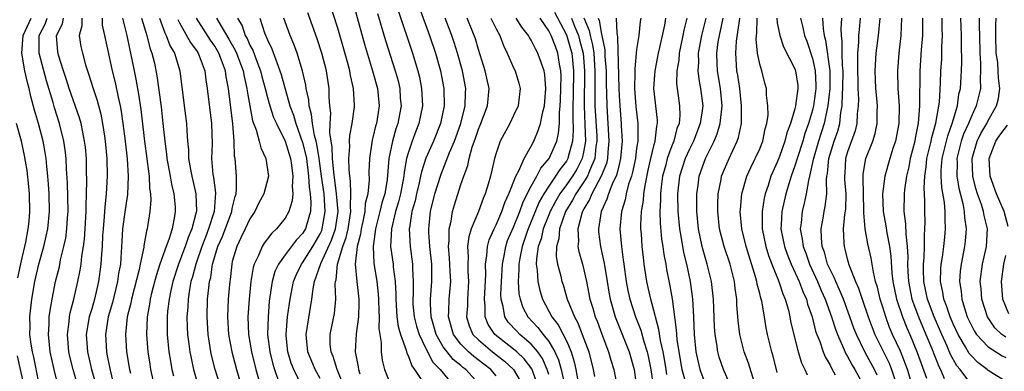
# Model space of a CAD drawing. Units: inches. Extents: x 2508000 to 2511000, y 1506000 to 1509000.
# Drawn here: x 2508797 to 2508909, y 1506119 to 1506159 of the extents above; entities that cross this region are included whole.
import ezdxf

# ---------------------------------------------------------------- set-up
doc = ezdxf.new("R2010")
doc.units = ezdxf.units.IN
doc.header["$MEASUREMENT"] = 0
doc.layers.add('LD25081506_2ft', color=4, linetype='Continuous')

msp = doc.modelspace()

# ---------------------------------------------------------------- linework, layer by layer
at = {"layer": 'LD25081506_2ft'}
for points, elevation in [([(2508834.09, 1506116.09), (2508832.92, 1506119), (2508832.47, 1506120.47), (2508832.23, 1506121), (2508832.15, 1506121.85), (2508832.14, 1506123), (2508832.45, 1506124.45), (2508832.63, 1506125.37), (2508832.78, 1506127), (2508832.7, 1506128.7), (2508832.73, 1506129), (2508832.8, 1506129.2), (2508832.96, 1506131), (2508833.58, 1506133), (2508833.96, 1506134.04), (2508834.17, 1506135), (2508834.48, 1506137), (2508834.44, 1506137.56), (2508834.5, 1506139), (2508834.45, 1506140.45), (2508834.36, 1506141), (2508834.28, 1506141.72), (2508834.26, 1506143), (2508834.37, 1506144.37), (2508834.34, 1506145), (2508834.36, 1506145.64), (2508834.64, 1506147), (2508834.91, 1506148.91), (2508834.91, 1506149.09), (2508834.79, 1506151), (2508834.45, 1506152.45), (2508834.36, 1506153), (2508834.13, 1506153.87), (2508833, 1506157.84), (2508831.99, 1506161)], 7502), ([(2508839.86, 1506159.86), (2508841.51, 1506155), (2508842.11, 1506153), (2508842.28, 1506152.28), (2508842.52, 1506151), (2508842.62, 1506149), (2508842.22, 1506147), (2508841.87, 1506146.13), (2508841.45, 1506145), (2508841, 1506143.64), (2508840.82, 1506143), (2508840.54, 1506141.46), (2508840.5, 1506141), (2508840.4, 1506140.4), (2508840.13, 1506139), (2508839.91, 1506138.09), (2508839.58, 1506137), (2508839.09, 1506135), (2508839.01, 1506133), (2508839.29, 1506131), (2508839.31, 1506130.69), (2508839.52, 1506129), (2508839.6, 1506127.6), (2508839.59, 1506127), (2508839.73, 1506125), (2508839.88, 1506123.88), (2508840.14, 1506123), (2508840.79, 1506121.21), (2508840.86, 1506120.86), (2508841, 1506120.6), (2508841.41, 1506119.41), (2508841.71, 1506119), (2508843.04, 1506117)], 7496), ([(2508842.24, 1506160.24), (2508843.43, 1506157), (2508844.13, 1506155), (2508844.7, 1506153), (2508845.06, 1506151), (2508845.1, 1506149), (2508844.7, 1506147), (2508843.88, 1506145), (2508843, 1506143.05), (2508842.51, 1506141.49), (2508842.42, 1506141), (2508842.26, 1506140.26), (2508841.95, 1506139), (2508841.79, 1506138.21), (2508841.44, 1506137), (2508841.14, 1506135.14), (2508841.12, 1506135), (2508841.24, 1506133), (2508841.51, 1506131), (2508841.51, 1506130.49), (2508841.58, 1506129), (2508841.56, 1506127.56), (2508841.52, 1506127), (2508841.55, 1506126.45), (2508841.67, 1506125), (2508841.94, 1506123.94), (2508842.24, 1506123), (2508843, 1506121.41), (2508843.83, 1506119.83), (2508844.66, 1506119), (2508845.71, 1506117.71)], 7494), ([(2508799, 1506117.51), (2508798.42, 1506120.42), (2508798.27, 1506121), (2508798.11, 1506121.89), (2508797.98, 1506123), (2508797.99, 1506123.99), (2508797.96, 1506125), (2508798.18, 1506127), (2508798.55, 1506129), (2508799, 1506131), (2508799.54, 1506133), (2508799.83, 1506134.17), (2508800, 1506135), (2508800.2, 1506137), (2508800.15, 1506139), (2508800.08, 1506140.08), (2508800.01, 1506141), (2508799.89, 1506142.11), (2508799.82, 1506143), (2508799.71, 1506143.71), (2508799.48, 1506145), (2508798.96, 1506147), (2508798.51, 1506148.51), (2508798.08, 1506150.08), (2508797.87, 1506151), (2508797.68, 1506151.68), (2508797.41, 1506153), (2508797.07, 1506155), (2508797.2, 1506157), (2508798.11, 1506159)], 7532), ([(2508801, 1506117.89), (2508800.72, 1506119), (2508800.28, 1506121), (2508800.19, 1506121.81), (2508800.09, 1506123), (2508800.17, 1506124.17), (2508800.18, 1506125), (2508800.27, 1506125.73), (2508800.49, 1506127), (2508800.9, 1506129), (2508801.32, 1506130.68), (2508801.47, 1506131.47), (2508801.85, 1506133), (2508802.05, 1506133.95), (2508802.19, 1506135), (2508802.26, 1506136.26), (2508802.32, 1506137), (2508802.26, 1506140.26), (2508802.15, 1506141.85), (2508802.1, 1506143), (2508801.99, 1506143.99), (2508801.83, 1506145), (2508801.33, 1506147), (2508800.77, 1506148.77), (2508800.6, 1506149.4), (2508799.86, 1506151.86), (2508799.04, 1506155), (2508799.02, 1506157), (2508799.69, 1506158.31), (2508799.95, 1506159)], 7530), ([(2508803.46, 1506117), (2508802.9, 1506119), (2508802.5, 1506120.5), (2508802.39, 1506121), (2508802.24, 1506123), (2508802.44, 1506124.44), (2508802.48, 1506125), (2508802.55, 1506125.45), (2508802.97, 1506127), (2508803.44, 1506129), (2508803.7, 1506130.3), (2508803.81, 1506131), (2508803.89, 1506131.89), (2508804.07, 1506133), (2508804.18, 1506133.82), (2508804.27, 1506135), (2508804.38, 1506137), (2508804.37, 1506137.63), (2508804.42, 1506139), (2508804.46, 1506140.46), (2508804.42, 1506141.58), (2508804.4, 1506143), (2508804.29, 1506144.29), (2508804.2, 1506145), (2508803.98, 1506146.02), (2508803.8, 1506147), (2508803.63, 1506147.63), (2508802.44, 1506151), (2508802.09, 1506152.09), (2508801.78, 1506153), (2508801.23, 1506154.77), (2508801.14, 1506155.14), (2508800.98, 1506157), (2508801.67, 1506158.33), (2508801.8, 1506159)], 7528), ([(2508803.87, 1506159), (2508803.88, 1506158.12), (2508803.56, 1506157), (2508803.78, 1506155.78), (2508803.96, 1506155), (2508804.31, 1506153.69), (2508804.52, 1506153), (2508804.65, 1506152.65), (2508805.16, 1506151), (2508805.63, 1506149.63), (2508806.05, 1506148.05), (2508806.24, 1506147), (2508806.45, 1506145.55), (2508806.54, 1506145), (2508806.73, 1506143), (2508806.77, 1506141), (2508806.66, 1506139), (2508806.48, 1506137.52), (2508806.43, 1506136.43), (2508806.29, 1506135), (2508806.24, 1506134.24), (2508806.18, 1506133), (2508806.11, 1506132.11), (2508806.06, 1506131), (2508805.79, 1506129), (2508805.31, 1506127), (2508805, 1506125.91), (2508804.79, 1506125.22), (2508804.73, 1506125), (2508804.39, 1506123), (2508804.51, 1506121), (2508804.99, 1506119), (2508805.43, 1506117.43)], 7526), ([(2508806.19, 1506159), (2508806.2, 1506158.2), (2508806.44, 1506157), (2508807, 1506154.6), (2508807.33, 1506153), (2508807.66, 1506151.66), (2508808.01, 1506149.99), (2508808.24, 1506149), (2508808.36, 1506148.36), (2508808.56, 1506147), (2508808.8, 1506145), (2508809.04, 1506142.96), (2508809.16, 1506141), (2508809.07, 1506138.93), (2508808.81, 1506137.19), (2508808.52, 1506135), (2508808.42, 1506133.58), (2508808.37, 1506132.37), (2508808.26, 1506131), (2508808.06, 1506129.94), (2508807.94, 1506129), (2508807.36, 1506126.64), (2508806.89, 1506125), (2508806.57, 1506123), (2508806.67, 1506121), (2508806.74, 1506120.74), (2508807.09, 1506118.91), (2508807.57, 1506117)], 7524), ([(2508808.51, 1506159), (2508809, 1506157), (2508809.34, 1506155.34), (2508809.43, 1506155), (2508809.82, 1506153), (2508810.03, 1506152.03), (2508810.34, 1506150.34), (2508810.6, 1506148.6), (2508811.02, 1506145), (2508811.27, 1506143), (2508811.33, 1506142.67), (2508811.53, 1506141), (2508811.59, 1506139.59), (2508811.7, 1506139), (2508811.73, 1506138.27), (2508811.63, 1506137), (2508811.32, 1506135), (2508811.23, 1506134.77), (2508810.93, 1506133.07), (2508810.92, 1506132.92), (2508810.51, 1506131), (2508810.39, 1506130.39), (2508809.52, 1506127), (2508809.44, 1506126.56), (2508809.05, 1506125), (2508808.85, 1506123), (2508808.98, 1506121), (2508809.32, 1506119), (2508809.4, 1506118.6)], 7522), ([(2508810.68, 1506159), (2508811.27, 1506157), (2508811.61, 1506155.61), (2508811.86, 1506155), (2508812.13, 1506153.87), (2508812.42, 1506152.42), (2508812.89, 1506148.89), (2508813.1, 1506147), (2508813.31, 1506145), (2508813.51, 1506143.51), (2508813.55, 1506143), (2508813.93, 1506141), (2508814.08, 1506140.08), (2508814.35, 1506139), (2508814.49, 1506137.51), (2508814.51, 1506137), (2508814.44, 1506136.44), (2508814.16, 1506135), (2508813.79, 1506133.79), (2508813.49, 1506133), (2508812.77, 1506131), (2508812.32, 1506129.68), (2508811.85, 1506127.85), (2508811.65, 1506127), (2508811.57, 1506126.43), (2508811.3, 1506125), (2508811.22, 1506123), (2508811.4, 1506121), (2508811.61, 1506119.61), (2508811.71, 1506119), (2508812.16, 1506117)], 7520), ([(2508812.72, 1506159), (2508813.31, 1506157.31), (2508813.48, 1506157), (2508813.89, 1506155.89), (2508814.41, 1506155), (2508815.03, 1506153), (2508815.53, 1506149), (2508815.8, 1506147), (2508815.83, 1506146.17), (2508815.91, 1506145), (2508816.01, 1506144.01), (2508816.03, 1506143), (2508816.23, 1506141.77), (2508816.39, 1506141), (2508816.86, 1506139), (2508816.92, 1506137), (2508816.9, 1506136.9), (2508816.4, 1506135), (2508815.98, 1506134.02), (2508815.65, 1506133), (2508814.89, 1506131), (2508814.24, 1506129), (2508814.01, 1506128.01), (2508813.81, 1506127), (2508813.63, 1506125.63), (2508813.58, 1506125), (2508813.57, 1506123.57), (2508813.58, 1506123), (2508813.78, 1506121), (2508813.95, 1506119.95), (2508814.13, 1506119), (2508814.3, 1506118.3)], 7518), ([(2508814.82, 1506158.82), (2508815, 1506158.47), (2508816.23, 1506156.23), (2508817, 1506155.19), (2508817.13, 1506155), (2508817.87, 1506153), (2508817.98, 1506151.98), (2508818.14, 1506151), (2508818.63, 1506147), (2508818.69, 1506144.69), (2508818.64, 1506143), (2508818.79, 1506141.21), (2508818.86, 1506140.86), (2508819.1, 1506139.1), (2508818.94, 1506137), (2508818.3, 1506135), (2508817.93, 1506134.07), (2508817.53, 1506133), (2508816.83, 1506131), (2508816.46, 1506129.54), (2508816.29, 1506129), (2508816.12, 1506128.12), (2508815.96, 1506127), (2508815.92, 1506126.08), (2508815.83, 1506125), (2508815.86, 1506123.86), (2508815.91, 1506123), (2508816.06, 1506121.94), (2508816.17, 1506121), (2508816.3, 1506120.3), (2508816.58, 1506119), (2508817.14, 1506117)], 7516), ([(2508819.99, 1506115.99), (2508819.06, 1506119), (2508818.64, 1506120.64), (2508818.56, 1506121), (2508818.24, 1506123), (2508818.12, 1506125), (2508818.19, 1506127), (2508818.31, 1506128.31), (2508818.41, 1506129), (2508818.54, 1506129.46), (2508818.76, 1506131), (2508819.37, 1506133), (2508819.87, 1506134.13), (2508820.94, 1506137), (2508821, 1506137.34), (2508821.31, 1506138.69), (2508821.42, 1506139), (2508821.48, 1506139.48), (2508821.46, 1506141), (2508821.32, 1506143), (2508821.26, 1506143.26), (2508821.2, 1506145), (2508821.05, 1506146.95), (2508820.57, 1506151), (2508820.3, 1506152.3), (2508820.21, 1506153), (2508819.78, 1506154.22), (2508819.48, 1506155), (2508819, 1506155.81), (2508818.5, 1506156.5), (2508816.92, 1506159)], 7514), ([(2508819.21, 1506159), (2508819.47, 1506158.53), (2508820.61, 1506156.61), (2508821.34, 1506155.34), (2508821.48, 1506155), (2508822.22, 1506153), (2508822.33, 1506152.33), (2508822.65, 1506151), (2508822.69, 1506150.69), (2508822.99, 1506148.99), (2508823.31, 1506147.31), (2508823.72, 1506146.28), (2508824.07, 1506145), (2508824.24, 1506144.24), (2508824.83, 1506143), (2508825.1, 1506141), (2508824.6, 1506139), (2508824.03, 1506137.97), (2508823.57, 1506137), (2508823, 1506136.15), (2508822.47, 1506135), (2508821.97, 1506133.97), (2508821.52, 1506133), (2508821, 1506131.29), (2508820.93, 1506131), (2508820.74, 1506129.26), (2508820.7, 1506129), (2508820.67, 1506128.67), (2508820.54, 1506127), (2508820.45, 1506125), (2508820.57, 1506123), (2508820.94, 1506121), (2508821.47, 1506119), (2508822.66, 1506115)], 7512), ([(2508821.6, 1506159), (2508822.11, 1506158.11), (2508822.48, 1506157), (2508822.67, 1506156.67), (2508823, 1506155.92), (2508823.33, 1506155.33), (2508823.7, 1506154.3), (2508824.2, 1506153), (2508824.36, 1506152.36), (2508824.74, 1506151), (2508825, 1506149.97), (2508825.28, 1506149), (2508825.7, 1506147.7), (2508826.01, 1506147), (2508827.01, 1506145), (2508827.62, 1506143), (2508827.74, 1506142.26), (2508827.89, 1506141), (2508827.81, 1506139.81), (2508827.88, 1506139), (2508827.82, 1506138.18), (2508827.44, 1506137), (2508827, 1506136.21), (2508826.02, 1506135), (2508825.48, 1506134.52), (2508824.62, 1506133.38), (2508824.4, 1506133), (2508823.99, 1506131.99), (2508823.49, 1506131), (2508823.38, 1506130.62), (2508823.12, 1506129), (2508822.91, 1506127), (2508822.78, 1506125), (2508822.85, 1506123), (2508823.18, 1506121), (2508823.68, 1506119), (2508824.82, 1506115)], 7510), ([(2508824.13, 1506159), (2508824.67, 1506157.33), (2508825, 1506156.52), (2508825.5, 1506155.5), (2508826.05, 1506153.95), (2508826.42, 1506153), (2508826.56, 1506152.56), (2508827.56, 1506149), (2508827.95, 1506147.95), (2508828.21, 1506147), (2508829, 1506144.85), (2508829.37, 1506143.37), (2508829.42, 1506143), (2508829.68, 1506141), (2508829.75, 1506139.75), (2508829.87, 1506139), (2508829.95, 1506138.05), (2508829.89, 1506137), (2508829.42, 1506135.42), (2508829.32, 1506135), (2508829, 1506134.47), (2508828.28, 1506133.72), (2508827, 1506132.04), (2508826.24, 1506131), (2508825.85, 1506130.15), (2508825.53, 1506129), (2508825.21, 1506126.79), (2508825.06, 1506125), (2508825.02, 1506123), (2508825.26, 1506121), (2508825.6, 1506119.6), (2508825.78, 1506119), (2508826.2, 1506117.8)], 7508), ([(2508828.9, 1506117.1), (2508827.98, 1506119), (2508827.71, 1506119.71), (2508827.31, 1506121), (2508827.12, 1506122.88), (2508827.11, 1506123), (2508827.28, 1506125), (2508827.49, 1506126.51), (2508827.57, 1506127), (2508827.96, 1506129), (2508828.26, 1506129.74), (2508828.88, 1506131), (2508829, 1506131.15), (2508830.16, 1506133), (2508831, 1506134.44), (2508831.18, 1506134.82), (2508831.24, 1506135), (2508831.58, 1506137), (2508831.43, 1506139), (2508831.14, 1506141), (2508830.88, 1506143), (2508830.63, 1506144.63), (2508830.54, 1506145), (2508830.35, 1506145.65), (2508830.11, 1506147), (2508830.02, 1506148.02), (2508829.73, 1506149), (2508829.69, 1506149.69), (2508829.41, 1506151), (2508829.36, 1506151.36), (2508828.99, 1506152.99), (2508828.36, 1506155), (2508828.01, 1506156.01), (2508827.59, 1506157), (2508826.87, 1506159)], 7506), ([(2508831, 1506117.98), (2508830.44, 1506119), (2508829.6, 1506121), (2508829.43, 1506122.57), (2508829.39, 1506123), (2508829.84, 1506125.84), (2508830.06, 1506127), (2508830.2, 1506128.2), (2508830.36, 1506129), (2508831.06, 1506131.06), (2508832.29, 1506133.71), (2508832.73, 1506135), (2508833.03, 1506137), (2508832.86, 1506139), (2508832.53, 1506141.47), (2508832.4, 1506143), (2508832.36, 1506144.36), (2508832.09, 1506145.91), (2508832.12, 1506147), (2508832.19, 1506148.19), (2508832.09, 1506149), (2508832.02, 1506149.98), (2508832.01, 1506151), (2508831.7, 1506153), (2508831.18, 1506155), (2508830.65, 1506156.65), (2508829.6, 1506159.6)], 7504), ([(2508835, 1506159.74), (2508836.04, 1506156.04), (2508836.96, 1506153), (2508837.5, 1506151), (2508837.69, 1506149), (2508837.48, 1506147.48), (2508837.4, 1506147), (2508837.3, 1506146.7), (2508837, 1506145.41), (2508836.91, 1506145.09), (2508836.59, 1506143), (2508836.53, 1506141.47), (2508836.56, 1506140.56), (2508836.41, 1506139), (2508836.12, 1506137.88), (2508836.08, 1506137), (2508835.86, 1506135.86), (2508835.66, 1506135), (2508835.59, 1506134.41), (2508835.21, 1506133), (2508834.97, 1506131), (2508835.15, 1506129), (2508835.4, 1506127), (2508835.41, 1506126.59), (2508835.36, 1506125), (2508835.08, 1506123.08), (2508834.96, 1506121), (2508835.3, 1506119.31), (2508835.34, 1506119), (2508835.5, 1506118.5)], 7500), ([(2508837.5, 1506159.5), (2508838.43, 1506156.43), (2508839.54, 1506153), (2508839.85, 1506151.85), (2508840.04, 1506151), (2508840.11, 1506149.89), (2508840.19, 1506149), (2508840.03, 1506148.03), (2508839.83, 1506147), (2508839.61, 1506146.39), (2508839.22, 1506145), (2508838.82, 1506143), (2508838.61, 1506140.61), (2508838.34, 1506139), (2508838.02, 1506137.98), (2508837.8, 1506137), (2508837.28, 1506135), (2508837.01, 1506133.01), (2508837.1, 1506131.1), (2508837.43, 1506129), (2508837.59, 1506127.59), (2508837.62, 1506127), (2508837.65, 1506125.65), (2508837.69, 1506125), (2508837.66, 1506123.66), (2508837.94, 1506122.06), (2508837.93, 1506121), (2508838.06, 1506120.06), (2508838.33, 1506119), (2508839, 1506117.31)], 7498), ([(2508849, 1506117.41), (2508847.57, 1506119), (2508847.24, 1506119.24), (2508847, 1506119.45), (2508846.13, 1506120.13), (2508845.43, 1506121), (2508845, 1506121.6), (2508844.19, 1506123), (2508843.93, 1506123.93), (2508843.61, 1506125), (2508843.54, 1506126.46), (2508843.55, 1506127), (2508843.71, 1506129), (2508843.71, 1506130.29), (2508843.68, 1506131), (2508843.48, 1506133), (2508843.35, 1506134.65), (2508843.35, 1506135), (2508843.4, 1506135.4), (2508843.55, 1506137), (2508844.05, 1506139), (2508844.75, 1506141.25), (2508845.71, 1506143.71), (2508846.26, 1506145), (2508846.98, 1506147), (2508847.48, 1506149), (2508847.52, 1506150.48), (2508847.56, 1506151), (2508847.19, 1506153), (2508846.62, 1506155), (2508846.23, 1506156.23), (2508845.96, 1506157), (2508845.21, 1506159)], 7492), ([(2508851, 1506118.27), (2508850.4, 1506119), (2508849.62, 1506119.62), (2508848.47, 1506120.47), (2508847.87, 1506121), (2508847, 1506121.89), (2508846.17, 1506123), (2508845.6, 1506125), (2508845.64, 1506125.64), (2508845.68, 1506127), (2508845.84, 1506129), (2508845.8, 1506130.2), (2508845.71, 1506131.71), (2508845.6, 1506133), (2508845.68, 1506133.68), (2508845.66, 1506135), (2508845.89, 1506135.89), (2508846.06, 1506137), (2508846.27, 1506137.73), (2508847, 1506140.05), (2508847.32, 1506141), (2508847.78, 1506142.22), (2508847.94, 1506143), (2508848.29, 1506144.29), (2508848.66, 1506145.34), (2508849, 1506146.36), (2508849.2, 1506146.81), (2508850.02, 1506149), (2508850.21, 1506151), (2508849.77, 1506153), (2508849, 1506155.42), (2508848.65, 1506156.65), (2508848.53, 1506157), (2508847.73, 1506159)], 7490), ([(2508850.4, 1506159), (2508851, 1506157.77), (2508851.44, 1506157), (2508851.86, 1506155.86), (2508852.28, 1506155), (2508853, 1506153.33), (2508853.16, 1506153), (2508853.59, 1506151.6), (2508853.75, 1506151), (2508853.51, 1506149), (2508853, 1506147.9), (2508852.56, 1506147), (2508851.48, 1506145), (2508851, 1506143.64), (2508850.82, 1506143), (2508850.36, 1506141), (2508850.11, 1506140.11), (2508849.77, 1506139), (2508849.53, 1506138.47), (2508848.99, 1506136.99), (2508848.19, 1506135), (2508847.91, 1506134.09), (2508847.77, 1506133), (2508847.83, 1506131.83), (2508847.78, 1506131), (2508847.8, 1506130.2), (2508847.88, 1506129), (2508847.75, 1506127), (2508847.74, 1506126.26), (2508847.66, 1506125), (2508847.96, 1506123.96), (2508848.37, 1506123), (2508849, 1506122.36), (2508850.6, 1506121), (2508851.96, 1506119.96), (2508852.99, 1506119), (2508853.73, 1506117.73)], 7488), ([(2508855.85, 1506117), (2508855.08, 1506119.08), (2508854.22, 1506120.22), (2508853.38, 1506121), (2508853, 1506121.33), (2508850.87, 1506123), (2508850.11, 1506124.11), (2508849.76, 1506125), (2508849.78, 1506126.22), (2508849.68, 1506127), (2508849.83, 1506129.83), (2508849.81, 1506131), (2508849.97, 1506131.97), (2508850.03, 1506133), (2508850.23, 1506133.77), (2508850.78, 1506135), (2508851, 1506135.45), (2508851.67, 1506137), (2508852, 1506138), (2508852.46, 1506139), (2508853.26, 1506141), (2508853.6, 1506141.6), (2508854.21, 1506143), (2508855, 1506144.41), (2508855.31, 1506145), (2508855.81, 1506146.19), (2508856.07, 1506147), (2508856.32, 1506148.32), (2508856.5, 1506149), (2508856.66, 1506151), (2508856.55, 1506152.55), (2508856.47, 1506153), (2508856.16, 1506153.84), (2508855.77, 1506155), (2508855.48, 1506155.48), (2508855, 1506156.5), (2508854.8, 1506156.8), (2508854.71, 1506157), (2508853.95, 1506157.95), (2508853.3, 1506159)], 7486), ([(2508857, 1506118.45), (2508856.82, 1506119), (2508856.27, 1506120.27), (2508855.75, 1506121), (2508855, 1506121.88), (2508853.69, 1506123), (2508853.35, 1506123.35), (2508852.4, 1506124.4), (2508852.01, 1506125), (2508851.83, 1506126.17), (2508851.59, 1506127), (2508851.55, 1506127.55), (2508851.61, 1506129), (2508851.72, 1506131), (2508851.92, 1506131.92), (2508852.1, 1506133), (2508852.32, 1506133.68), (2508853, 1506135.2), (2508853.72, 1506137), (2508854.04, 1506137.96), (2508854.56, 1506139), (2508855, 1506139.86), (2508855.65, 1506141), (2508856.1, 1506141.9), (2508857.04, 1506143), (2508857.91, 1506145), (2508858.12, 1506145.88), (2508858.21, 1506147), (2508858.22, 1506148.22), (2508858.31, 1506149), (2508858.34, 1506149.66), (2508858.39, 1506151), (2508858.42, 1506152.42), (2508858.39, 1506153), (2508858.24, 1506153.76), (2508858.05, 1506155), (2508857.75, 1506155.75), (2508857.28, 1506157), (2508857, 1506157.56), (2508856.02, 1506159)], 7484), ([(2508857.66, 1506159.66), (2508859, 1506157.09), (2508859.49, 1506155.49), (2508859.62, 1506155), (2508859.82, 1506153), (2508859.78, 1506150.22), (2508859.74, 1506149), (2508859.73, 1506147.73), (2508859.79, 1506146.21), (2508859.71, 1506145), (2508859.21, 1506143.21), (2508859.16, 1506143), (2508859, 1506142.72), (2508858.25, 1506141.75), (2508857.78, 1506141), (2508857, 1506139.88), (2508856.44, 1506139), (2508855.92, 1506138.08), (2508854.67, 1506135), (2508854.47, 1506134.47), (2508853.96, 1506133), (2508853.69, 1506131.69), (2508853.58, 1506131), (2508853.6, 1506130.4), (2508853.52, 1506129), (2508853.6, 1506127.6), (2508853.73, 1506127), (2508854.06, 1506126.06), (2508854.62, 1506125), (2508855.77, 1506123.77), (2508856.35, 1506123), (2508857, 1506122.19), (2508857.7, 1506121), (2508858.11, 1506120.11), (2508858.4, 1506119), (2508859, 1506116.26)], 7482), ([(2508859.58, 1506159), (2508859.92, 1506158.08), (2508860.37, 1506157), (2508860.51, 1506156.51), (2508860.9, 1506155), (2508861.07, 1506153), (2508861.02, 1506149.02), (2508861.12, 1506146.88), (2508861.17, 1506145), (2508861, 1506143.94), (2508860.81, 1506143), (2508860.19, 1506141.81), (2508859.69, 1506141), (2508859, 1506140.01), (2508858.26, 1506139), (2508857.8, 1506138.2), (2508857.16, 1506137), (2508857, 1506136.6), (2508856.38, 1506135), (2508856.13, 1506133.87), (2508855.81, 1506133), (2508855.59, 1506131.59), (2508855.58, 1506131), (2508855.69, 1506130.31), (2508855.75, 1506129), (2508855.98, 1506127.98), (2508856.29, 1506127), (2508857.35, 1506125), (2508858.08, 1506124.08), (2508858.63, 1506123), (2508859, 1506122.26), (2508859.55, 1506121), (2508859.89, 1506119.89), (2508860.08, 1506119), (2508860.29, 1506117.71)], 7480), ([(2508861, 1506159.02), (2508861.59, 1506157.59), (2508861.7, 1506157), (2508861.97, 1506155.97), (2508862.11, 1506155), (2508862.26, 1506153), (2508862.24, 1506152.24), (2508862.24, 1506150.24), (2508862.26, 1506149), (2508862.45, 1506145.55), (2508862.47, 1506145), (2508862.37, 1506144.37), (2508862.24, 1506143), (2508861.63, 1506141.63), (2508861.39, 1506141), (2508861, 1506140.36), (2508860.07, 1506139), (2508859.71, 1506138.29), (2508858.92, 1506137), (2508858.21, 1506135), (2508858.13, 1506133.87), (2508857.88, 1506133), (2508857.86, 1506131.86), (2508858.01, 1506131), (2508858.36, 1506129.64), (2508858.49, 1506129), (2508858.62, 1506128.62), (2508859.1, 1506127), (2508859.91, 1506125), (2508860.3, 1506124.3), (2508860.81, 1506123), (2508861.54, 1506121), (2508862.05, 1506119), (2508862.21, 1506118.21)], 7478), ([(2508862.62, 1506159), (2508862.73, 1506158.73), (2508863, 1506157.18), (2508863.37, 1506155.37), (2508863.39, 1506154.61), (2508863.52, 1506153), (2508863.53, 1506151.53), (2508863.57, 1506150.43), (2508863.59, 1506149), (2508863.73, 1506147), (2508863.85, 1506145), (2508863.73, 1506143.73), (2508863.68, 1506143), (2508863.55, 1506142.45), (2508862.98, 1506141), (2508861.89, 1506139), (2508861.64, 1506138.36), (2508861, 1506137.29), (2508860.85, 1506137), (2508860.76, 1506136.76), (2508860.3, 1506135), (2508860.39, 1506133.61), (2508860.32, 1506133), (2508860.42, 1506132.42), (2508860.83, 1506131), (2508861, 1506130.34), (2508861.29, 1506129), (2508861.69, 1506127), (2508862, 1506126), (2508862.29, 1506125), (2508862.49, 1506124.5), (2508863.03, 1506123.03), (2508863.81, 1506121), (2508864.07, 1506120.07), (2508864.41, 1506119), (2508864.82, 1506116.82)], 7476), ([(2508864.68, 1506159), (2508864.74, 1506157.26), (2508864.83, 1506156.83), (2508864.96, 1506151), (2508865, 1506150.13), (2508865.07, 1506149), (2508865.25, 1506147), (2508865.25, 1506146.75), (2508865.35, 1506145), (2508865.17, 1506143), (2508865, 1506142.35), (2508864.75, 1506141.25), (2508864.65, 1506141), (2508864.3, 1506140.3), (2508863.79, 1506139), (2508863.62, 1506138.38), (2508862.97, 1506137), (2508862.65, 1506135), (2508862.67, 1506134.67), (2508862.88, 1506133), (2508863.27, 1506131.27), (2508863.36, 1506130.64), (2508863.63, 1506129), (2508863.82, 1506127.82), (2508863.98, 1506127), (2508864.57, 1506125), (2508866.13, 1506121), (2508866.7, 1506119), (2508867, 1506117)], 7474), ([(2508867.49, 1506159), (2508867.41, 1506158.59), (2508867.24, 1506157), (2508867, 1506155.43), (2508866.78, 1506153.22), (2508866.79, 1506152.79), (2508866.76, 1506151), (2508866.92, 1506148.92), (2508867.13, 1506147), (2508867.12, 1506146.88), (2508867.12, 1506145), (2508867, 1506144.19), (2508866.85, 1506143), (2508866.54, 1506141.46), (2508866.41, 1506141), (2508866.09, 1506140.09), (2508865.82, 1506139), (2508865.7, 1506138.3), (2508865.29, 1506137), (2508865.1, 1506135), (2508865.26, 1506133), (2508865.48, 1506131.48), (2508865.53, 1506131), (2508865.81, 1506129), (2508866, 1506128), (2508866.22, 1506127), (2508866.87, 1506125), (2508867.46, 1506123.46), (2508867.8, 1506122.2), (2508868.18, 1506121), (2508868.34, 1506120.34), (2508868.62, 1506119), (2508868.88, 1506117.12)], 7472), ([(2508870.43, 1506118.43), (2508870.36, 1506119), (2508870.16, 1506120.16), (2508870, 1506121), (2508869.71, 1506122.29), (2508869.54, 1506123.54), (2508869.14, 1506125), (2508869.12, 1506125.13), (2508868.61, 1506127), (2508868.32, 1506128.32), (2508868.16, 1506129), (2508867.85, 1506131), (2508867.76, 1506131.76), (2508867.64, 1506133), (2508867.55, 1506134.45), (2508867.49, 1506135), (2508867.47, 1506135.47), (2508867.54, 1506137), (2508867.76, 1506138.24), (2508867.81, 1506139), (2508867.95, 1506139.95), (2508868.32, 1506141.68), (2508868.62, 1506143), (2508869, 1506144.59), (2508869.12, 1506145), (2508869.29, 1506146.71), (2508869.37, 1506147), (2508869.36, 1506147.36), (2508868.96, 1506151), (2508869.09, 1506153), (2508869.49, 1506155), (2508869.64, 1506155.64), (2508870.19, 1506158.19), (2508870.31, 1506159)], 7470), ([(2508872.71, 1506159), (2508872.37, 1506157.63), (2508872.26, 1506157), (2508871.83, 1506155), (2508871.78, 1506154.22), (2508871.56, 1506153), (2508871.54, 1506151.54), (2508871.88, 1506149), (2508871.91, 1506147.91), (2508871.82, 1506147), (2508871.58, 1506146.42), (2508871.23, 1506145), (2508871, 1506144.47), (2508870.47, 1506143), (2508870.3, 1506142.3), (2508869.95, 1506141), (2508869.78, 1506139.78), (2508869.7, 1506139), (2508869.7, 1506138.3), (2508869.62, 1506137), (2508869.66, 1506135.66), (2508869.84, 1506133.84), (2508869.98, 1506133), (2508870.09, 1506132.09), (2508870.3, 1506131), (2508870.4, 1506130.4), (2508870.73, 1506128.73), (2508871.03, 1506127.03), (2508871.51, 1506123.51), (2508871.53, 1506123), (2508871.57, 1506122.43), (2508871.78, 1506121), (2508872.14, 1506119), (2508872.61, 1506117.39)], 7468), ([(2508874.86, 1506159), (2508874.37, 1506157), (2508874, 1506155), (2508874.02, 1506153.98), (2508873.96, 1506153), (2508874.06, 1506152.06), (2508874.28, 1506151), (2508874.51, 1506149), (2508874.46, 1506148.46), (2508874.24, 1506147), (2508873.47, 1506145), (2508873, 1506144.07), (2508872.51, 1506143), (2508871.87, 1506141), (2508871.64, 1506139), (2508871.67, 1506137), (2508871.86, 1506135), (2508872.05, 1506133.95), (2508872.33, 1506132.33), (2508872.66, 1506131), (2508873.09, 1506129), (2508873.32, 1506127.32), (2508873.35, 1506127), (2508873.47, 1506125), (2508873.56, 1506123), (2508873.74, 1506121), (2508874.19, 1506119), (2508874.95, 1506117)], 7466), ([(2508877.54, 1506117.54), (2508876.87, 1506119), (2508876.4, 1506120.4), (2508876.22, 1506121), (2508876.13, 1506121.88), (2508875.93, 1506123), (2508875.87, 1506123.87), (2508875.76, 1506127), (2508875.52, 1506129), (2508875.03, 1506131), (2508874.57, 1506132.58), (2508874.47, 1506133), (2508874.05, 1506135), (2508873.85, 1506137), (2508873.83, 1506138.17), (2508873.83, 1506139), (2508873.98, 1506139.98), (2508874.1, 1506141), (2508874.83, 1506143), (2508875.83, 1506145), (2508876.17, 1506145.83), (2508876.51, 1506147), (2508876.73, 1506149), (2508876.54, 1506151), (2508876.19, 1506153), (2508876.17, 1506153.83), (2508876.11, 1506155), (2508876.29, 1506156.29), (2508876.41, 1506157), (2508876.85, 1506159)], 7464), ([(2508880.38, 1506117.62), (2508879.73, 1506119.73), (2508879.24, 1506121), (2508878.72, 1506123), (2508878.54, 1506124.54), (2508878.41, 1506126.41), (2508878.38, 1506127), (2508878.21, 1506128.21), (2508878.12, 1506129), (2508877.62, 1506131), (2508876.95, 1506133), (2508876.44, 1506135), (2508876.23, 1506137), (2508876.24, 1506137.76), (2508876.28, 1506139), (2508876.61, 1506140.61), (2508876.67, 1506141), (2508877, 1506141.82), (2508877.52, 1506143), (2508877.94, 1506143.94), (2508878.45, 1506145), (2508878.59, 1506145.41), (2508878.92, 1506147), (2508878.94, 1506149), (2508878.72, 1506151), (2508878.5, 1506152.5), (2508878.41, 1506153), (2508878.27, 1506155), (2508878.35, 1506156.35), (2508878.69, 1506158.69), (2508878.75, 1506159)], 7462), ([(2508883, 1506118.67), (2508882.52, 1506120.52), (2508882.36, 1506121), (2508881.89, 1506123), (2508881.74, 1506123.74), (2508881.55, 1506125), (2508881.24, 1506126.76), (2508881.18, 1506127), (2508881.13, 1506127.13), (2508881, 1506127.67), (2508880.72, 1506128.72), (2508880.68, 1506129), (2508880.57, 1506129.43), (2508879.45, 1506133), (2508878.96, 1506135), (2508878.79, 1506137), (2508878.8, 1506137.2), (2508878.98, 1506139), (2508879.55, 1506141), (2508880, 1506142), (2508880.5, 1506143), (2508881, 1506144.1), (2508881.36, 1506145), (2508881.62, 1506146.38), (2508881.81, 1506147), (2508881.96, 1506147.96), (2508881.94, 1506149), (2508881.77, 1506150.23), (2508881.78, 1506151), (2508881.6, 1506151.6), (2508881.23, 1506153), (2508881, 1506153.75), (2508880.76, 1506155), (2508880.59, 1506156.59), (2508880.62, 1506157), (2508880.67, 1506157.33), (2508880.69, 1506159)], 7460), ([(2508882.93, 1506159), (2508883, 1506158.47), (2508883.27, 1506157), (2508883.71, 1506155.71), (2508885, 1506153.21), (2508885.08, 1506153), (2508885.32, 1506151.32), (2508885.34, 1506151), (2508885.08, 1506149), (2508885, 1506148.67), (2508884.49, 1506147), (2508884.08, 1506145.92), (2508883.87, 1506145), (2508883.24, 1506143.24), (2508883, 1506142.6), (2508882.49, 1506141.51), (2508882.28, 1506141), (2508881.95, 1506139.95), (2508881.62, 1506139), (2508881.5, 1506138.5), (2508881.26, 1506137), (2508881.28, 1506135.28), (2508881.27, 1506135), (2508881.68, 1506133), (2508881.99, 1506131.99), (2508882.37, 1506131), (2508883.16, 1506129), (2508883.62, 1506127.62), (2508883.89, 1506127), (2508884.26, 1506125.74), (2508884.44, 1506125), (2508884.52, 1506124.52), (2508885, 1506122.5), (2508885.39, 1506121), (2508885.77, 1506119.77), (2508886.15, 1506119), (2508886.38, 1506118.38)], 7458), ([(2508885.64, 1506159), (2508885.92, 1506157.92), (2508886.11, 1506157), (2508886.36, 1506156.36), (2508887, 1506154.39), (2508887.3, 1506153), (2508887.37, 1506151.37), (2508887.37, 1506151), (2508887.34, 1506150.66), (2508887.11, 1506149), (2508887, 1506148.53), (2508886.56, 1506147), (2508886.14, 1506145.86), (2508885.9, 1506145), (2508885.25, 1506143), (2508885, 1506142.17), (2508884.58, 1506141), (2508883.97, 1506139), (2508883.51, 1506137), (2508883.45, 1506135.45), (2508883.41, 1506135), (2508883.81, 1506133), (2508884.13, 1506132.13), (2508884.59, 1506131), (2508885.48, 1506129), (2508885.89, 1506127.89), (2508886.31, 1506127), (2508886.45, 1506126.45), (2508886.96, 1506125), (2508887.36, 1506123.36), (2508887.49, 1506123), (2508887.83, 1506122.17), (2508888.23, 1506121), (2508888.45, 1506120.45), (2508889, 1506119.5), (2508889.16, 1506119.16), (2508889.59, 1506118.41)], 7456), ([(2508888.15, 1506159), (2508888.22, 1506157.78), (2508888.35, 1506157), (2508888.49, 1506156.49), (2508888.96, 1506153), (2508888.96, 1506151), (2508888.76, 1506149), (2508888.68, 1506148.68), (2508888.34, 1506147), (2508887.7, 1506145), (2508887.1, 1506143), (2508887.09, 1506142.91), (2508886.66, 1506141), (2508886.53, 1506140.53), (2508886.28, 1506139), (2508886.06, 1506137.94), (2508885.81, 1506137), (2508885.7, 1506135.7), (2508885.6, 1506135), (2508885.84, 1506133.84), (2508885.93, 1506133), (2508886.23, 1506132.23), (2508886.66, 1506131), (2508887.58, 1506129), (2508887.99, 1506127.99), (2508888.45, 1506127), (2508889.18, 1506125), (2508889.61, 1506123.61), (2508889.84, 1506123), (2508890.51, 1506121.49), (2508890.8, 1506120.8), (2508891, 1506120.48), (2508891.51, 1506119.51), (2508891.82, 1506119), (2508892.91, 1506117)], 7454), ([(2508894.35, 1506118.36), (2508894.04, 1506119), (2508893.68, 1506119.68), (2508892.95, 1506121), (2508892, 1506123), (2508891.72, 1506123.72), (2508891.26, 1506125), (2508890.52, 1506127), (2508890.08, 1506128.08), (2508889.64, 1506129), (2508889.47, 1506129.47), (2508889, 1506130.37), (2508888.72, 1506131), (2508888.36, 1506132.36), (2508888.12, 1506133), (2508888.01, 1506133.99), (2508887.98, 1506135), (2508888.21, 1506136.21), (2508888.34, 1506137), (2508888.46, 1506137.54), (2508888.63, 1506139), (2508888.59, 1506140.59), (2508888.65, 1506141), (2508888.71, 1506141.29), (2508888.86, 1506143), (2508889.48, 1506145), (2508889.87, 1506146.13), (2508890.1, 1506147), (2508890.24, 1506148.24), (2508890.38, 1506149), (2508890.42, 1506150.42), (2508890.47, 1506151), (2508890.48, 1506153), (2508890.41, 1506153.59), (2508890.37, 1506155), (2508890.37, 1506156.37), (2508890.29, 1506157), (2508890.25, 1506157.75), (2508890.34, 1506159)], 7452), ([(2508892.44, 1506159), (2508892.3, 1506157.7), (2508892.25, 1506157), (2508892.25, 1506156.25), (2508892.14, 1506155), (2508892.11, 1506153.89), (2508892.16, 1506151), (2508892.22, 1506149.78), (2508892.2, 1506149), (2508892.09, 1506148.09), (2508892.05, 1506147), (2508891.85, 1506146.15), (2508891, 1506143.79), (2508890.76, 1506143), (2508890.67, 1506141.33), (2508890.63, 1506141), (2508890.64, 1506140.64), (2508890.79, 1506139), (2508890.75, 1506137.25), (2508890.66, 1506136.66), (2508890.49, 1506135), (2508890.58, 1506133.42), (2508890.59, 1506133), (2508890.69, 1506132.69), (2508891, 1506131.43), (2508891.17, 1506130.83), (2508891.9, 1506129), (2508892.25, 1506128.25), (2508892.64, 1506127), (2508893.32, 1506125), (2508893.78, 1506123.78), (2508894.09, 1506123), (2508895.71, 1506119.71), (2508896, 1506119), (2508896.49, 1506117.51)], 7450), ([(2508898.42, 1506117), (2508897.81, 1506119), (2508897.6, 1506119.6), (2508897, 1506121.08), (2508896.12, 1506123), (2508895.78, 1506123.78), (2508895.33, 1506125), (2508895, 1506126.09), (2508894.71, 1506127), (2508894.39, 1506128.39), (2508894.19, 1506129), (2508893.93, 1506130.07), (2508893.67, 1506131.67), (2508893.3, 1506133.3), (2508893, 1506135), (2508892.84, 1506136.84), (2508892.85, 1506137.15), (2508892.8, 1506139), (2508892.78, 1506140.78), (2508892.76, 1506141), (2508892.77, 1506141.23), (2508893.07, 1506143), (2508893.87, 1506145), (2508894.13, 1506145.87), (2508894.37, 1506147), (2508894.36, 1506148.36), (2508894.38, 1506149), (2508894.27, 1506150.27), (2508894.22, 1506151), (2508894.13, 1506153), (2508894.23, 1506155), (2508894.5, 1506157), (2508894.69, 1506159)], 7448), ([(2508897.12, 1506159), (2508897.06, 1506157), (2508896.81, 1506155), (2508896.67, 1506153), (2508896.73, 1506151), (2508896.86, 1506149), (2508896.82, 1506147), (2508896.45, 1506145), (2508896.16, 1506144.16), (2508895.8, 1506143), (2508895.23, 1506141), (2508894.98, 1506139), (2508895.04, 1506137), (2508895.35, 1506135.35), (2508895.45, 1506134.55), (2508895.76, 1506133), (2508895.91, 1506131.91), (2508896.04, 1506129.96), (2508896.16, 1506129), (2508896.56, 1506127), (2508897.23, 1506125), (2508897.73, 1506123.73), (2508898.06, 1506123), (2508898.93, 1506120.93), (2508899.97, 1506118.03)], 7446), ([(2508899.51, 1506159), (2508899.51, 1506157), (2508899.38, 1506155.38), (2508899.23, 1506153), (2508899.2, 1506151.2), (2508899.18, 1506150.82), (2508899.19, 1506149), (2508899.04, 1506147.04), (2508898.68, 1506145.32), (2508898.63, 1506145), (2508898.12, 1506143), (2508897.95, 1506142.05), (2508897.7, 1506141), (2508897.46, 1506139.46), (2508897.42, 1506139), (2508897.39, 1506137), (2508897.58, 1506135.58), (2508897.61, 1506134.39), (2508897.78, 1506133), (2508897.84, 1506131.84), (2508897.82, 1506131), (2508897.84, 1506130.16), (2508897.92, 1506129), (2508898.31, 1506127), (2508899.05, 1506125), (2508899.91, 1506123), (2508900.55, 1506121.45), (2508901.36, 1506119.36), (2508901.55, 1506119), (2508901.97, 1506117.97)], 7444), ([(2508905, 1506117.37), (2508903.79, 1506119), (2508903.43, 1506119.43), (2508902.72, 1506120.72), (2508902.33, 1506121.67), (2508901.72, 1506123), (2508900.84, 1506125), (2508900.07, 1506127), (2508899.9, 1506127.9), (2508899.66, 1506129), (2508899.63, 1506130.37), (2508899.64, 1506131), (2508899.72, 1506131.72), (2508899.76, 1506133), (2508899.74, 1506134.26), (2508899.8, 1506135), (2508899.81, 1506135.81), (2508899.77, 1506137), (2508899.79, 1506138.21), (2508899.69, 1506139.69), (2508899.78, 1506141), (2508899.95, 1506142.05), (2508900.03, 1506143), (2508900.37, 1506144.37), (2508900.51, 1506145), (2508900.58, 1506145.42), (2508901.05, 1506147.05), (2508901.44, 1506149.44), (2508901.57, 1506151.57), (2508901.62, 1506153), (2508901.7, 1506154.3), (2508901.73, 1506155), (2508901.73, 1506155.73), (2508901.79, 1506157), (2508901.76, 1506157.76), (2508901.74, 1506159)], 7442), ([(2508909, 1506117.63), (2508907, 1506118.89), (2508906.88, 1506119), (2508905.8, 1506119.8), (2508905, 1506120.63), (2508904.83, 1506120.83), (2508904.41, 1506121.59), (2508903.56, 1506123), (2508903, 1506124.19), (2508902.65, 1506125), (2508902.25, 1506126.25), (2508901.94, 1506127), (2508901.82, 1506127.82), (2508901.56, 1506129), (2508901.59, 1506130.41), (2508901.64, 1506131), (2508901.78, 1506131.78), (2508901.94, 1506133), (2508902.06, 1506134.06), (2508902.14, 1506135), (2508902.08, 1506136.08), (2508902.08, 1506137), (2508902.01, 1506137.99), (2508901.71, 1506139.71), (2508901.64, 1506141), (2508901.65, 1506141.65), (2508901.75, 1506143), (2508902.39, 1506145.61), (2508902.9, 1506147), (2508903, 1506147.37), (2508903.49, 1506149), (2508903.67, 1506150.33), (2508903.83, 1506151), (2508903.95, 1506153), (2508903.98, 1506154.02), (2508903.96, 1506155.96), (2508903.97, 1506157), (2508903.87, 1506159)], 7440), ([(2508905.95, 1506159), (2508905.96, 1506158.04), (2508906.01, 1506157), (2508906.05, 1506155), (2508906.13, 1506153.87), (2508906.13, 1506153), (2508906.09, 1506152.09), (2508906.1, 1506151), (2508905.64, 1506149), (2508905, 1506147.65), (2508904.75, 1506147), (2508904.2, 1506145.8), (2508903.93, 1506145), (2508903.43, 1506143), (2508903.45, 1506142.55), (2508903.42, 1506141), (2508903.64, 1506139.64), (2508904.09, 1506137.91), (2508904.26, 1506137), (2508904.3, 1506136.3), (2508904.5, 1506135), (2508904.39, 1506133.61), (2508904.31, 1506133), (2508903.91, 1506131), (2508903.81, 1506130.19), (2508903.71, 1506129), (2508903.9, 1506127.9), (2508903.98, 1506127), (2508904.4, 1506125.6), (2508904.61, 1506125), (2508905, 1506124.16), (2508905.41, 1506123.41), (2508905.68, 1506123), (2508907, 1506121.58), (2508908.57, 1506120.57), (2508909, 1506120.36)], 7438), ([(2508909, 1506122.69), (2508908.56, 1506123), (2508907.75, 1506123.75), (2508906.91, 1506125), (2508906.27, 1506127), (2508906.18, 1506128.18), (2508906.09, 1506129), (2508906.34, 1506131), (2508906.79, 1506133), (2508906.91, 1506135), (2508906.53, 1506136.53), (2508906.45, 1506137), (2508906.22, 1506137.78), (2508905.78, 1506139), (2508905.59, 1506139.59), (2508905.25, 1506141), (2508905.16, 1506143), (2508905.73, 1506145), (2508906.14, 1506145.86), (2508906.82, 1506147), (2508907, 1506147.35), (2508907.95, 1506149), (2508908.15, 1506149.85), (2508908.3, 1506151), (2508908.15, 1506152.15), (2508908.14, 1506153), (2508908.07, 1506153.93), (2508907.91, 1506155), (2508907.86, 1506157), (2508907.86, 1506158.14), (2508907.89, 1506159)], 7436), ([(2508796.58, 1506129.42), (2508797, 1506131.37), (2508797.49, 1506133.49), (2508797.77, 1506135), (2508797.87, 1506135.87), (2508797.97, 1506137), (2508797.92, 1506139), (2508797.84, 1506139.84), (2508797.65, 1506141.65), (2508797.37, 1506143.37), (2508797.03, 1506145), (2508796.45, 1506147)], 7534), ([(2508909.26, 1506135.26), (2508908.82, 1506137), (2508907.93, 1506139), (2508907.23, 1506141), (2508907.1, 1506143), (2508907.87, 1506145), (2508908.33, 1506145.67), (2508909.18, 1506146.82)], 7434), ([(2508909.33, 1506125.33), (2508908.67, 1506127), (2508908.52, 1506129), (2508908.78, 1506131), (2508909, 1506131.99)], 7434), ([(2508797.34, 1506117), (2508796.91, 1506119), (2508796.55, 1506120.55)], 7534)]:
    msp.add_lwpolyline(points, dxfattribs=dict(at, elevation=elevation))

doc.saveas('drawing.dxf')
